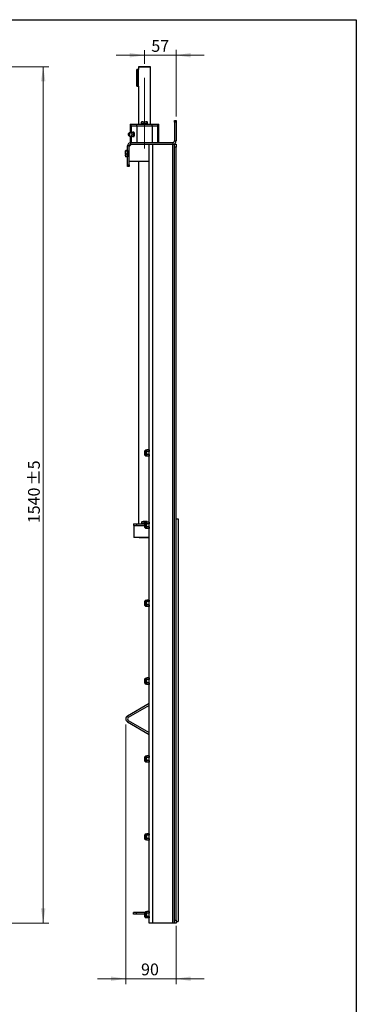
# Model space of a CAD drawing. Units: millimetres. Extents: x 8 to 201, y 4 to 288.
# Drawn here: x 140 to 201, y 111 to 288 of the extents above; entities that cross this region are included whole.
import ezdxf

# ---------------------------------------------------------------- set-up
doc = ezdxf.new("R2010")
doc.units = ezdxf.units.MM
doc.linetypes.add('CENTERX2', pattern=[20.32, 12.7, -2.54, 2.54, -2.54])
doc.styles.add('SLDTEXTSTYLE2', font='TXT', dxfattribs={"width": 0.7})
doc.dimstyles.new('SLDDIMSTYLE4', dxfattribs={"dimtxt": 2.731911, "dimasz": 2.64, "dimexe": 0, "dimexo": 0.0625, "dimgap": 0.682978, "dimtad": 1, "dimdec": 0, "dimlfac": 10, "dimrnd": 1e-09, "dimzin": 12, "dimdsep": 46, "dimtxsty": 'SLDTEXTSTYLE2', "dimsah": 1, "dimcen": 0.09, "dimadec": 0, "dimazin": 3, "dimtfac": 1, "dimtdec": 0, "dimtmove": 0, "dimatfit": 0, "dimfxl": 0, "dimfrac": 2, "dimtolj": 1, "dimtzin": 12, "dimarcsym": 0})
doc.dimstyles.new('SLDDIMSTYLE5', dxfattribs={"dimtxt": 2.731911, "dimasz": 2.64, "dimexe": 0, "dimexo": 0.0625, "dimgap": 0.682978, "dimtad": 1, "dimdec": 0, "dimlfac": 10, "dimrnd": 1e-09, "dimzin": 12, "dimdsep": 46, "dimtxsty": 'SLDTEXTSTYLE2', "dimsah": 1, "dimcen": 0.09, "dimadec": 0, "dimazin": 3, "dimtol": 1, "dimtp": 5, "dimtm": 5, "dimtfac": 1, "dimtdec": 0, "dimtofl": 0, "dimtmove": 0, "dimatfit": 3, "dimfxl": 0, "dimfrac": 2, "dimtolj": 1, "dimarcsym": 0})

# ---------------------------------------------------------------- blocks, each defined once
blk = doc.blocks.new('_D_7')
at = {"color": 7, "linetype": 'Continuous', "lineweight": 0}
for p, q in [((85.95, 279.55), (145.67, 279.55)), ((144.67, 125.6), (144.67, 279.55)), ((121.9, 125.6), (145.67, 125.6))]:
    blk.add_line(p, q, dxfattribs=at)
at = {"color": 7, "linetype": 'Continuous', "lineweight": 18}
for points in [[(144.67, 279.55), (144.26, 276.91), (145.07, 276.91)], [(144.67, 125.6), (145.07, 128.24), (144.26, 128.24)]]:
    blk.add_solid(points, dxfattribs=at)
at = {"color": 7, "linetype": 'Continuous', "lineweight": 18, "char_height": 2.117, "attachment_point": 1, "rotation": 90, "style": 'SLDTEXTSTYLE2'}
for s, insert in [('±5', (141.94, 204.28)), ('1540', (141.94, 197.48))]:
    blk.add_mtext(s, dxfattribs=dict(at, insert=insert))
blk = doc.blocks.new('_D_24')
at = {"color": 7, "linetype": 'Continuous', "lineweight": 0}
for p, q in [((162.89, 281.61), (157.81, 281.61)), ((168.56, 281.61), (162.89, 281.61)), ((168.56, 270.6), (168.56, 282.61)), ((168.56, 281.61), (173.64, 281.61))]:
    blk.add_line(p, q, dxfattribs=at)
at = {"color": 7, "linetype": 'Continuous', "lineweight": 18}
for points in [[(162.89, 281.61), (160.25, 282.02), (160.25, 281.21)], [(168.56, 281.61), (171.2, 281.21), (171.2, 282.02)]]:
    blk.add_solid(points, dxfattribs=at)
at = {"color": 7, "linetype": 'Continuous', "lineweight": 18, "insert": (164.12, 284.34), "char_height": 2.117, "attachment_point": 1, "style": 'SLDTEXTSTYLE2'}
blk.add_mtext('57', dxfattribs=at)
blk = doc.blocks.new('_D_25')
at = {"color": 7, "linetype": 'Continuous', "lineweight": 0}
for p, q in [((159.53, 161.3), (159.53, 114.6)), ((168.56, 125.1), (168.56, 114.6)), ((159.53, 115.6), (154.45, 115.6)), ((168.56, 115.6), (159.53, 115.6)), ((168.56, 115.6), (173.64, 115.6))]:
    blk.add_line(p, q, dxfattribs=at)
at = {"color": 7, "linetype": 'Continuous', "lineweight": 18}
for points in [[(159.53, 115.6), (156.89, 116), (156.89, 115.19)], [(168.56, 115.6), (171.2, 115.19), (171.2, 116)]]:
    blk.add_solid(points, dxfattribs=at)
at = {"color": 7, "linetype": 'Continuous', "lineweight": 18, "insert": (162.27, 118.33), "char_height": 2.117, "attachment_point": 1, "style": 'SLDTEXTSTYLE2'}
blk.add_mtext('90', dxfattribs=at)

msp = doc.modelspace()

# ---------------------------------------------------------------- linework, layer by layer
at = {"color": 7, "linetype": 'Continuous', "lineweight": 25}
for p, q in [((21, 288), (201, 288)), ((201, 288), (201, 4)), ((161.5393, 278.7468), (161.5393, 279.0218)), ((161.5643, 278.7468), (161.5393, 278.7468)), ((161.5393, 276.3468), (161.5393, 278.7468)), ((161.7893, 279.0468), (161.5643, 279.0468)), ((161.5643, 279.0468), (161.5643, 278.7468)), ((161.5643, 278.7468), (161.5643, 276.3468)), ((161.831, 278.7468), (161.5643, 278.7468)), ((161.8393, 279.5468), (161.7893, 279.4968)), ((161.7893, 279.4968), (161.7893, 279.0468)), ((163.9893, 279.4968), (161.7893, 279.4968)), ((161.831, 276.3468), (161.831, 278.7468)), ((161.8393, 279.5468), (163.9393, 279.5468)), ((163.9893, 279.4968), (163.9393, 279.5468)), ((163.9893, 269.2468), (163.9893, 279.4968)), ((161.5393, 276.3468), (161.5643, 276.3468)), ((161.5393, 276.0718), (161.5393, 276.3468)), ((161.831, 276.3468), (161.5643, 276.3468)), ((161.5643, 276.3468), (161.5643, 276.0468)), ((161.5643, 276.0468), (161.7893, 276.0468)), ((161.7893, 276.0468), (161.7893, 269.2468)), ((160.2893, 269.2468), (160.2893, 268.8468)), ((160.2893, 269.2468), (160.4704, 269.2468)), ((160.4704, 268.8468), (160.4704, 269.2468)), ((160.4704, 269.2468), (161.4938, 269.2468)), ((161.4938, 268.8468), (161.4938, 269.2468)), ((161.4938, 269.2468), (164.2849, 269.2468)), ((162.3667, 269.2968), (162.3667, 269.6021)), ((162.6036, 269.2968), (162.3667, 269.2968)), ((162.3893, 269.2968), (162.3893, 269.2468)), ((162.6036, 269.6468), (162.3899, 269.6468)), ((162.6036, 269.6468), (163.1018, 269.6468)), ((162.8405, 269.2968), (162.6036, 269.2968)), ((162.8405, 269.6021), (163.1018, 269.6468)), ((162.8405, 269.2968), (162.8405, 269.6021)), ((163.1018, 269.2968), (162.8405, 269.2968)), ((163.3876, 269.6468), (163.1018, 269.6468)), ((163.3631, 269.2968), (163.1018, 269.2968)), ((163.3631, 269.6021), (163.3876, 269.6468)), ((163.3631, 269.2968), (163.3631, 269.6021)), ((163.3876, 269.2968), (163.3631, 269.2968)), ((163.412, 269.2968), (163.3876, 269.2968)), ((163.3893, 269.2468), (163.3893, 269.2968)), ((163.412, 269.2968), (163.412, 269.6021)), ((164.2849, 268.8468), (164.2849, 269.2468)), ((164.2849, 269.2468), (165.3083, 269.2468)), ((165.3083, 268.8468), (165.3083, 269.2468)), ((165.3083, 269.2468), (165.4893, 269.2468)), ((165.4893, 268.8468), (165.4893, 269.2468)), ((168.2593, 269.8968), (168.5593, 269.8968)), ((168.2593, 269.5968), (168.2593, 269.8968)), ((168.2593, 269.5968), (168.2593, 266.1968)), ((168.5593, 269.5968), (168.2593, 269.5968)), ((168.5593, 269.8968), (168.5593, 269.5968)), ((168.5593, 269.5968), (168.5593, 266.1968)), ((160.2893, 268.8468), (160.2893, 267.6944)), ((160.2893, 268.8468), (160.4704, 268.8468)), ((161.4938, 268.8468), (160.4704, 268.8468)), ((160.4704, 268.8468), (160.4704, 267.6578)), ((160.7339, 267.7182), (160.4819, 267.6338)), ((160.7495, 267.7759), (160.7072, 267.7092)), ((160.8779, 267.5738), (160.7495, 267.7759)), ((160.9821, 267.7759), (160.7495, 267.7759)), ((160.8779, 267.1697), (160.8779, 267.5738)), ((161.1105, 267.5738), (160.8779, 267.5738)), ((161.1105, 267.5738), (160.9821, 267.7759)), ((161.1105, 267.1697), (161.1105, 267.5738)), ((161.4938, 268.8468), (161.4938, 265.8968)), ((164.2849, 268.8468), (161.4938, 268.8468)), ((164.2849, 268.8468), (164.2849, 265.8968)), ((165.3083, 268.8468), (164.2849, 268.8468)), ((165.3083, 265.8968), (165.3083, 268.8468)), ((165.3083, 268.8468), (165.4893, 268.8468)), ((165.4893, 265.8968), (165.4893, 268.8468)), ((160.5593, 265.5968), (160.1593, 265.1968)), ((160.2893, 267.0495), (160.2893, 265.8968)), ((160.4593, 265.8968), (160.2893, 265.8968)), ((160.4593, 265.5968), (160.4593, 265.8968)), ((160.4593, 265.8968), (167.9593, 265.8968)), ((160.4593, 265.5968), (167.9593, 265.5968)), ((160.4704, 267.0862), (160.4704, 265.8968)), ((160.4819, 267.1097), (160.7339, 267.0254)), ((160.7072, 267.0343), (160.7495, 266.9676)), ((160.7495, 266.9676), (160.8779, 267.1697)), ((160.9821, 266.9676), (160.7495, 266.9676)), ((161.1105, 267.1697), (160.8779, 267.1697)), ((160.9821, 266.9676), (161.1105, 267.1697)), ((163.7593, 262.5968), (163.7593, 265.5968)), ((164.3593, 265.5968), (164.3593, 125.5968)), ((167.9593, 265.8968), (167.9593, 265.5968)), ((167.9593, 125.5968), (167.9593, 265.5968)), ((167.9593, 265.5968), (168.2593, 265.5968)), ((168.2593, 266.1968), (168.5593, 266.1968)), ((168.2593, 265.0968), (168.2593, 265.5968)), ((168.2593, 265.5968), (168.5593, 265.5968)), ((168.5593, 265.5968), (168.5593, 265.0968)), ((159.5041, 264.4742), (159.4593, 264.3968)), ((159.504, 264.355), (159.4593, 264.3925)), ((159.4593, 264.0883), (159.4593, 264.3925)), ((159.4593, 264.0883), (159.4593, 263.5925)), ((159.4834, 264.4139), (159.504, 264.474)), ((159.8093, 264.474), (159.504, 264.474)), ((159.8093, 264.4301), (159.504, 264.4301)), ((159.8093, 264.355), (159.504, 264.355)), ((159.8093, 263.8216), (159.504, 263.8216)), ((159.8093, 264.474), (159.8093, 264.4301)), ((159.8093, 264.4301), (159.8093, 264.3925)), ((159.8593, 264.3968), (159.8093, 264.3968)), ((159.8093, 264.3925), (159.8093, 264.355)), ((159.8093, 264.355), (159.8093, 264.0883)), ((159.8093, 264.0883), (159.8093, 263.8216)), ((159.8093, 263.8216), (159.8093, 263.5925)), ((160.1593, 265.2968), (159.8593, 265.2968)), ((159.8593, 261.8968), (159.8593, 265.2968)), ((160.1593, 261.8968), (160.1593, 265.2968)), ((168.5593, 265.0968), (168.2593, 265.0968)), ((168.2593, 126.0968), (168.2593, 265.0968)), ((168.5593, 126.0968), (168.5593, 265.0968)), ((159.504, 263.3635), (159.4593, 263.5925)), ((159.4593, 263.5925), (159.4593, 263.3968)), ((159.4593, 263.3968), (159.5041, 263.3193)), ((159.504, 263.3195), (159.4868, 263.377)), ((159.8093, 263.3635), (159.504, 263.3635)), ((159.8093, 263.3195), (159.504, 263.3195)), ((159.8093, 263.5925), (159.8093, 263.3635)), ((159.8093, 263.3968), (159.8593, 263.3968)), ((159.8093, 263.3635), (159.8093, 263.3195)), ((160.1593, 262.5968), (163.7593, 262.5968)), ((161.7893, 262.5968), (161.7893, 197.3968)), ((163.7593, 125.5968), (163.7593, 262.5968)), ((159.8593, 261.8968), (160.1593, 261.8968)), ((159.8593, 261.5968), (159.8593, 261.8968)), ((160.1593, 261.5968), (159.8593, 261.5968)), ((160.1593, 261.8968), (160.1593, 261.5968)), ((163.314, 210.6741), (163.2693, 210.5968)), ((163.314, 210.6741), (163.2693, 210.5298)), ((163.7147, 210.6741), (163.314, 210.6741)), ((163.7593, 210.5968), (163.7147, 210.6741)), ((163.7147, 210.6741), (163.7593, 210.5298)), ((162.9593, 210.0968), (162.9593, 210.4934)), ((162.9593, 209.7001), (162.9593, 210.0968)), ((163.2693, 210.5968), (163.0627, 210.5968)), ((163.0627, 210.0968), (163.0627, 210.5968)), ((163.0627, 209.5968), (163.0627, 210.0968)), ((163.0627, 209.5968), (163.2693, 209.5968)), ((163.2693, 210.5968), (163.2693, 210.5298)), ((163.2693, 210.0968), (163.2693, 210.5298)), ((163.2693, 210.0968), (163.2693, 209.6638)), ((163.314, 209.8081), (163.2693, 209.6638)), ((163.2693, 209.6638), (163.2693, 209.5968)), ((163.2693, 209.5968), (163.314, 209.5194)), ((163.7147, 210.3854), (163.314, 210.3854)), ((163.7147, 209.8081), (163.314, 209.8081)), ((163.7147, 209.5194), (163.314, 209.5194)), ((163.7147, 209.8081), (163.7593, 209.6638)), ((163.7147, 209.5194), (163.7593, 209.5968)), ((168.5593, 198.2968), (168.9593, 198.2968)), ((168.9593, 198.2968), (168.9593, 125.8968)), ((160.9393, 197.3968), (160.9393, 197.0968)), ((160.9393, 197.3968), (161.4393, 197.3968)), ((160.9393, 197.0968), (161.4393, 197.0968)), ((160.9893, 197.0968), (160.9893, 194.8968)), ((161.4393, 197.3968), (161.4393, 197.0968)), ((161.4393, 197.3968), (162.9593, 197.3968)), ((161.4393, 197.0968), (162.9593, 197.0968)), ((162.3893, 197.7521), (162.6393, 197.7968)), ((162.3893, 197.7968), (162.6393, 197.7968)), ((162.3893, 197.4468), (162.3893, 197.7521)), ((162.3893, 197.4468), (162.3893, 197.3968)), ((162.6393, 197.4468), (162.3893, 197.4468)), ((163.1393, 197.7968), (162.6393, 197.7968)), ((162.8893, 197.4468), (162.6393, 197.4468)), ((162.8893, 197.7521), (163.1393, 197.7968)), ((162.8893, 197.4468), (162.8893, 197.7521)), ((162.9593, 197.4468), (162.8893, 197.4468)), ((162.9593, 197.0968), (162.9593, 197.4934)), ((162.9593, 196.7001), (162.9593, 197.0968)), ((163.2693, 197.5968), (163.0627, 197.5968)), ((163.0627, 197.0968), (163.0627, 197.5968)), ((163.0627, 196.5968), (163.0627, 197.0968)), ((163.0627, 196.5968), (163.2693, 196.5968)), ((163.3893, 197.7968), (163.1393, 197.7968)), ((163.314, 197.6741), (163.2693, 197.5968)), ((163.314, 197.6741), (163.2693, 197.5298)), ((163.2693, 197.5968), (163.2693, 197.5298)), ((163.2693, 197.0968), (163.2693, 197.5298)), ((163.2693, 197.0968), (163.2693, 196.6638)), ((163.314, 196.8081), (163.2693, 196.6638)), ((163.2693, 196.6638), (163.2693, 196.5968)), ((163.2693, 196.5968), (163.314, 196.5194)), ((163.7147, 197.6741), (163.314, 197.6741)), ((163.7147, 197.3854), (163.314, 197.3854)), ((163.7147, 196.8081), (163.314, 196.8081)), ((163.7147, 196.5194), (163.314, 196.5194)), ((163.3893, 197.6741), (163.3893, 197.7521)), ((163.7593, 197.5968), (163.7147, 197.6741)), ((163.7147, 197.6741), (163.7593, 197.5298)), ((163.7147, 196.8081), (163.7593, 196.6638)), ((163.7147, 196.5194), (163.7593, 196.5968)), ((163.7593, 194.8968), (160.9893, 194.8968)), ((161.9393, 194.8968), (161.9893, 194.8468)), ((163.7593, 194.8468), (161.9893, 194.8468)), ((162.9593, 183.0968), (162.9593, 183.4934)), ((162.9593, 182.7001), (162.9593, 183.0968)), ((163.2693, 183.5968), (163.0627, 183.5968)), ((163.0627, 183.0968), (163.0627, 183.5968)), ((163.0627, 182.5968), (163.0627, 183.0968)), ((163.0627, 182.5968), (163.2693, 182.5968)), ((163.314, 183.6741), (163.2693, 183.5968)), ((163.314, 183.6741), (163.2693, 183.5298)), ((163.2693, 183.5968), (163.2693, 183.5298)), ((163.2693, 183.0968), (163.2693, 183.5298)), ((163.2693, 183.0968), (163.2693, 182.6638)), ((163.314, 182.8081), (163.2693, 182.6638)), ((163.2693, 182.6638), (163.2693, 182.5968)), ((163.2693, 182.5968), (163.314, 182.5194)), ((163.7147, 183.6741), (163.314, 183.6741)), ((163.7147, 183.3854), (163.314, 183.3854)), ((163.7147, 182.8081), (163.314, 182.8081)), ((163.7147, 182.5194), (163.314, 182.5194)), ((163.7593, 183.5968), (163.7147, 183.6741)), ((163.7147, 183.6741), (163.7593, 183.5298)), ((163.7147, 182.8081), (163.7593, 182.6638)), ((163.7147, 182.5194), (163.7593, 182.5968)), ((162.9593, 169.0968), (162.9593, 169.4934)), ((162.9593, 168.7001), (162.9593, 169.0968)), ((163.2693, 169.5968), (163.0627, 169.5968)), ((163.0627, 169.0968), (163.0627, 169.5968)), ((163.0627, 168.5968), (163.0627, 169.0968)), ((163.0627, 168.5968), (163.2693, 168.5968)), ((163.314, 169.6741), (163.2693, 169.5968)), ((163.314, 169.6741), (163.2693, 169.5298)), ((163.2693, 169.5968), (163.2693, 169.5298)), ((163.2693, 169.0968), (163.2693, 169.5298)), ((163.2693, 169.0968), (163.2693, 168.6638)), ((163.314, 168.8081), (163.2693, 168.6638)), ((163.2693, 168.6638), (163.2693, 168.5968)), ((163.2693, 168.5968), (163.314, 168.5194)), ((163.7147, 169.6741), (163.314, 169.6741)), ((163.7147, 169.3854), (163.314, 169.3854)), ((163.7147, 168.8081), (163.314, 168.8081)), ((163.7147, 168.5194), (163.314, 168.5194)), ((163.7593, 169.5968), (163.7147, 169.6741)), ((163.7147, 169.6741), (163.7593, 169.5298)), ((163.7147, 168.8081), (163.7593, 168.6638)), ((163.7147, 168.5194), (163.7593, 168.5968)), ((163.7593, 165.0866), (159.8272, 162.8164)), ((163.7593, 164.7402), (159.9772, 162.5566)), ((159.9772, 162.5566), (159.8272, 162.8164)), ((159.9772, 162.037), (159.8272, 161.7772)), ((159.8272, 161.7772), (163.7593, 159.5069)), ((159.9772, 162.037), (163.7593, 159.8533)), ((162.9593, 155.0968), (162.9593, 155.4934)), ((162.9593, 154.7001), (162.9593, 155.0968)), ((163.2693, 155.5968), (163.0627, 155.5968)), ((163.0627, 155.0968), (163.0627, 155.5968)), ((163.0627, 154.5968), (163.0627, 155.0968)), ((163.0627, 154.5968), (163.2693, 154.5968)), ((163.314, 155.6741), (163.2693, 155.5968)), ((163.314, 155.6741), (163.2693, 155.5298)), ((163.2693, 155.5968), (163.2693, 155.5298)), ((163.2693, 155.0968), (163.2693, 155.5298)), ((163.2693, 155.0968), (163.2693, 154.6638)), ((163.314, 154.8081), (163.2693, 154.6638)), ((163.2693, 154.6638), (163.2693, 154.5968)), ((163.2693, 154.5968), (163.314, 154.5194)), ((163.7147, 155.6741), (163.314, 155.6741)), ((163.7147, 155.3854), (163.314, 155.3854)), ((163.7147, 154.8081), (163.314, 154.8081)), ((163.7147, 154.5194), (163.314, 154.5194)), ((163.7593, 155.5968), (163.7147, 155.6741)), ((163.7147, 155.6741), (163.7593, 155.5298)), ((163.7147, 154.8081), (163.7593, 154.6638)), ((163.7147, 154.5194), (163.7593, 154.5968)), ((163.314, 141.6741), (163.2693, 141.5968)), ((163.314, 141.6741), (163.2693, 141.5298)), ((163.7147, 141.6741), (163.314, 141.6741)), ((163.7593, 141.5968), (163.7147, 141.6741)), ((163.7147, 141.6741), (163.7593, 141.5298)), ((162.9593, 141.0968), (162.9593, 141.4934)), ((162.9593, 140.7001), (162.9593, 141.0968)), ((163.2693, 141.5968), (163.0627, 141.5968)), ((163.0627, 141.0968), (163.0627, 141.5968)), ((163.0627, 140.5968), (163.0627, 141.0968)), ((163.0627, 140.5968), (163.2693, 140.5968)), ((163.2693, 141.5968), (163.2693, 141.5298)), ((163.2693, 141.0968), (163.2693, 141.5298)), ((163.2693, 141.0968), (163.2693, 140.6638)), ((163.314, 140.8081), (163.2693, 140.6638)), ((163.2693, 140.6638), (163.2693, 140.5968)), ((163.2693, 140.5968), (163.314, 140.5194)), ((163.7147, 141.3854), (163.314, 141.3854)), ((163.7147, 140.8081), (163.314, 140.8081)), ((163.7147, 140.5194), (163.314, 140.5194)), ((163.7147, 140.8081), (163.7593, 140.6638)), ((163.7147, 140.5194), (163.7593, 140.5968)), ((160.9393, 127.1968), (160.9393, 127.4968)), ((161.4393, 127.4968), (160.9393, 127.4968)), ((161.4393, 127.1968), (161.4393, 127.4968)), ((162.9594, 127.4968), (161.4393, 127.4968)), ((162.9593, 127.0968), (162.9593, 127.4934)), ((163.2693, 127.5968), (163.0627, 127.5968)), ((163.0627, 127.0968), (163.0627, 127.5968)), ((163.314, 127.6741), (163.2693, 127.5968)), ((163.314, 127.6741), (163.2693, 127.5298)), ((163.2693, 127.5968), (163.2693, 127.5298)), ((163.2693, 127.0968), (163.2693, 127.5298)), ((163.7147, 127.6741), (163.314, 127.6741)), ((163.7593, 127.5968), (163.7147, 127.6741)), ((163.7147, 127.6741), (163.7593, 127.5298)), ((161.4393, 127.1968), (160.9393, 127.1968)), ((162.9593, 127.1968), (161.4393, 127.1968)), ((162.9593, 126.7001), (162.9593, 127.0968)), ((163.0627, 126.5968), (163.0627, 127.0968)), ((163.0627, 126.5968), (163.2693, 126.5968)), ((163.2693, 127.0968), (163.2693, 126.6638)), ((163.314, 126.8081), (163.2693, 126.6638)), ((163.2693, 126.6638), (163.2693, 126.5968)), ((163.2693, 126.5968), (163.314, 126.5194)), ((163.7147, 127.3854), (163.314, 127.3854)), ((163.7147, 126.8081), (163.314, 126.8081)), ((163.7147, 126.5194), (163.314, 126.5194)), ((163.7147, 126.8081), (163.7593, 126.6638)), ((163.7147, 126.5194), (163.7593, 126.5968)), ((168.2593, 126.0968), (168.5593, 126.0968)), ((168.2593, 125.5968), (168.2593, 126.0968)), ((168.5593, 126.0968), (168.5593, 125.5968)), ((168.5593, 125.8968), (168.9593, 125.8968)), ((164.3593, 125.5968), (163.7593, 125.5968)), ((167.9593, 125.5968), (164.3593, 125.5968)), ((168.2593, 125.5968), (167.9593, 125.5968)), ((168.5593, 125.5968), (168.2593, 125.5968))]:
    msp.add_line(p, q, dxfattribs=at)
at = {"color": 7, "linetype": 'Continuous', "lineweight": 18}
for p, q in [((21, 288), (201, 288)), ((201, 288), (201, 276))]:
    msp.add_line(p, q, dxfattribs=at)
at = {"color": 7, "linetype": 'CENTERX2', "lineweight": 18}
msp.add_line((162.8893, 264.8468), (162.8893, 282.4968), dxfattribs=at)
at = {"color": 7, "linetype": 'Continuous', "lineweight": 25, "flags": 128}
for points in [[(160.0163, 267.3718), (160.0226, 267.4573), (160.0403, 267.5298), (160.0669, 267.5783), (160.0983, 267.5953), (160.1297, 267.5783), (160.1562, 267.5298), (160.174, 267.4573), (160.1802, 267.3718), (160.174, 267.2862), (160.1562, 267.2137), (160.1297, 267.1653), (160.0983, 267.1483), (160.0669, 267.1653), (160.0403, 267.2137), (160.0226, 267.2862), (160.0163, 267.3718)], [(160.0809, 267.4483), (160.0857, 267.4549), (160.0983, 267.4618), (160.1109, 267.4549), (160.1216, 267.4354), (160.1288, 267.4062), (160.1313, 267.3718)], [(160.1313, 267.3718), (160.1288, 267.3373), (160.1216, 267.3081), (160.1109, 267.2886), (160.0983, 267.2818), (160.0857, 267.2886), (160.0809, 267.2952)], [(160.7339, 267.7182), (160.7601, 267.7196), (160.8009, 267.6914), (160.8362, 267.6285), (160.8621, 267.5379), (160.8758, 267.4292), (160.8758, 267.3143), (160.8621, 267.2057), (160.8362, 267.115), (160.8009, 267.0522), (160.7601, 267.024), (160.7339, 267.0254)]]:
    msp.add_lwpolyline(points, dxfattribs=at)
at = {"color": 7, "linetype": 'Continuous', "lineweight": 25}
for centre, radius, start, end in [((161.5643, 279.0218), 0.025, 90, 180), ((161.5643, 276.0718), 0.025, 180, 270), ((160.2099, 267.3718), 0.15, 149.304149, 210.695851), ((160.152, 267.3719), 0.4476, 325.523936, 34.379706), ((160.4593, 265.2968), 0.6, 90, 180), ((160.4593, 265.2968), 0.3, 90, 180), ((167.9593, 266.1968), 0.6, 270, 0), ((167.9593, 266.1968), 0.3, 270, 0), ((163.0627, 210.4934), 0.1033, 90, 180), ((163.0627, 209.7001), 0.1033, 180, 270), ((163.0627, 197.4934), 0.1033, 90, 180), ((163.0627, 196.7001), 0.1033, 180, 270), ((163.0627, 183.4934), 0.1033, 90, 180), ((163.0627, 182.7001), 0.1033, 180, 270), ((163.0627, 169.4934), 0.1033, 90, 180), ((163.0627, 168.7001), 0.1033, 180, 270), ((160.1272, 162.2968), 0.6, 120, 240), ((160.1272, 162.2968), 0.3, 120, 240), ((163.0627, 155.4934), 0.1033, 90, 180), ((163.0627, 154.7001), 0.1033, 180, 270), ((163.0627, 141.4934), 0.1033, 90, 180), ((163.0627, 140.7001), 0.1033, 180, 270), ((163.0627, 127.4934), 0.1033, 90, 180), ((163.0627, 126.7001), 0.1033, 180, 270)]:
    msp.add_arc(centre, radius, start, end, dxfattribs=at)
for points, knots in [([(161.831, 278.7468), (161.8301, 278.7798), (161.8283, 278.8458), (161.8154, 278.9344), (161.8011, 279.0023), (161.7905, 279.0424), (161.7904, 279.043), (161.7903, 279.0433)], [0, 0, 0, 0, 0.20935325, 0.41851399, 0.63263007, 0.85027263, 1, 1, 1, 1]), ([(161.7903, 276.0503), (161.79, 276.0492), (161.7888, 276.0449), (161.7957, 276.0701), (161.8085, 276.1237), (161.8228, 276.2051), (161.8303, 276.2845), (161.8309, 276.3327), (161.831, 276.3468)], [0, 0, 0, 0, 0.06260644, 0.26923469, 0.47804089, 0.69353376, 0.91038797, 1, 1, 1, 1]), ([(162.3667, 269.6021), (162.383, 269.6077), (162.4601, 269.634), (162.5403, 269.6411), (162.6036, 269.6468)], [0, 0, 0, 0, 0.21100076, 1, 1, 1, 1]), ([(162.3911, 269.6468), (162.3906, 269.6467), (162.3823, 269.6461), (162.3742, 269.6233), (162.3667, 269.6021)], [0, 0, 0, 0, 0.07020058, 1, 1, 1, 1]), ([(162.6036, 269.6468), (162.6222, 269.6463), (162.7024, 269.6442), (162.7805, 269.6204), (162.8405, 269.6021)], [0, 0, 0, 0, 0.23184927, 1, 1, 1, 1]), ([(163.1018, 269.6468), (163.108, 269.6467), (163.1963, 269.6461), (163.2827, 269.6233), (163.3631, 269.6021)], [0, 0, 0, 0, 0.07020058, 1, 1, 1, 1]), ([(163.3876, 269.6468), (163.3881, 269.6467), (163.3964, 269.6461), (163.4045, 269.6233), (163.412, 269.6021)], [0, 0, 0, 0, 0.07020058, 1, 1, 1, 1]), ([(160.5221, 267.6215), (160.5044, 267.6353), (160.4619, 267.6684), (160.3784, 267.6951), (160.2823, 267.6995), (160.1917, 267.6761), (160.1194, 267.6317), (160.0776, 267.5959), (160.0636, 267.574), (160.0631, 267.5732)], [0, 0, 0, 0, 0.13023771, 0.31299584, 0.50021337, 0.68652704, 0.84869869, 0.99437482, 1, 1, 1, 1]), ([(160.0642, 267.171), (160.0793, 267.1534), (160.1137, 267.1129), (160.1882, 267.0695), (160.2794, 267.0443), (160.3751, 267.0478), (160.4588, 267.074), (160.5022, 267.1062), (160.5207, 267.1199)], [0, 0, 0, 0, 0.13550734, 0.31055047, 0.49593459, 0.68439356, 0.86535872, 1, 1, 1, 1]), ([(159.4593, 264.3925), (159.4594, 264.3934), (159.46, 264.4061), (159.4828, 264.4185), (159.504, 264.4301)], [0, 0, 0, 0, 0.070200577, 1, 1, 1, 1]), ([(159.4593, 264.0883), (159.4598, 264.1092), (159.462, 264.1994), (159.4857, 264.2874), (159.504, 264.355)], [0, 0, 0, 0, 0.23184927, 1, 1, 1, 1]), ([(159.504, 263.8216), (159.4984, 263.84), (159.4721, 263.9268), (159.465, 264.0171), (159.4593, 264.0883)], [0, 0, 0, 0, 0.211000762, 1, 1, 1, 1]), ([(159.4593, 263.5925), (159.4594, 263.598), (159.46, 263.6753), (159.4828, 263.7512), (159.504, 263.8216)], [0, 0, 0, 0, 0.070200577, 1, 1, 1, 1]), ([(159.4593, 263.401), (159.4594, 263.4001), (159.46, 263.3874), (159.4828, 263.375), (159.504, 263.3635)], [0, 0, 0, 0, 0.070200577, 1, 1, 1, 1]), ([(163.2693, 210.5298), (163.2694, 210.5264), (163.27, 210.4776), (163.2928, 210.4299), (163.314, 210.3854)], [0, 0, 0, 0, 0.07020058, 1, 1, 1, 1]), ([(163.2693, 210.0968), (163.27, 210.123), (163.2725, 210.2207), (163.2965, 210.3159), (163.314, 210.3854)], [0, 0, 0, 0, 0.26863361, 1, 1, 1, 1]), ([(163.314, 209.8081), (163.3073, 209.8323), (163.2811, 209.9264), (163.2743, 210.0242), (163.2693, 210.0968)], [0, 0, 0, 0, 0.25755135, 1, 1, 1, 1]), ([(163.2693, 209.6638), (163.2694, 209.6603), (163.27, 209.6116), (163.2928, 209.5638), (163.314, 209.5194)], [0, 0, 0, 0, 0.07020058, 1, 1, 1, 1]), ([(163.7593, 210.5298), (163.7593, 210.5264), (163.7587, 210.4776), (163.7359, 210.4299), (163.7147, 210.3854)], [0, 0, 0, 0, 0.07020058, 1, 1, 1, 1]), ([(163.7593, 210.0968), (163.7587, 210.123), (163.7562, 210.2207), (163.7322, 210.3159), (163.7147, 210.3854)], [0, 0, 0, 0, 0.26863361, 1, 1, 1, 1]), ([(163.7147, 209.8081), (163.7214, 209.8323), (163.7476, 209.9264), (163.7543, 210.0242), (163.7593, 210.0968)], [0, 0, 0, 0, 0.25755135, 1, 1, 1, 1]), ([(163.7593, 209.6638), (163.7593, 209.6603), (163.7587, 209.6116), (163.7359, 209.5638), (163.7147, 209.5194)], [0, 0, 0, 0, 0.07020058, 1, 1, 1, 1]), ([(162.3893, 197.7968), (162.3893, 197.7963), (162.3893, 197.7942), (162.3893, 197.7704), (162.3893, 197.7521)], [0, 0, 0, 0, 0.23184927, 1, 1, 1, 1]), ([(162.6393, 197.7968), (162.6453, 197.7967), (162.7297, 197.7961), (162.8124, 197.7733), (162.8893, 197.7521)], [0, 0, 0, 0, 0.070200577, 1, 1, 1, 1]), ([(163.1393, 197.7968), (163.1453, 197.7967), (163.2297, 197.7961), (163.3124, 197.7733), (163.3893, 197.7521)], [0, 0, 0, 0, 0.07020058, 1, 1, 1, 1]), ([(163.2693, 197.5298), (163.2694, 197.5264), (163.27, 197.4776), (163.2928, 197.4299), (163.314, 197.3854)], [0, 0, 0, 0, 0.07020058, 1, 1, 1, 1]), ([(163.2693, 197.0968), (163.27, 197.123), (163.2725, 197.2207), (163.2965, 197.3159), (163.314, 197.3854)], [0, 0, 0, 0, 0.26863361, 1, 1, 1, 1]), ([(163.314, 196.8081), (163.3073, 196.8323), (163.2811, 196.9264), (163.2743, 197.0242), (163.2693, 197.0968)], [0, 0, 0, 0, 0.25755135, 1, 1, 1, 1]), ([(163.2693, 196.6638), (163.2694, 196.6603), (163.27, 196.6116), (163.2928, 196.5638), (163.314, 196.5194)], [0, 0, 0, 0, 0.07020058, 1, 1, 1, 1]), ([(163.3893, 197.7521), (163.3893, 197.7704), (163.3893, 197.7942), (163.3893, 197.7963), (163.3893, 197.7968)], [0, 0, 0, 0, 0.76815073, 1, 1, 1, 1]), ([(163.7593, 197.5298), (163.7593, 197.5264), (163.7587, 197.4776), (163.7359, 197.4299), (163.7147, 197.3854)], [0, 0, 0, 0, 0.07020058, 1, 1, 1, 1]), ([(163.7593, 197.0968), (163.7587, 197.123), (163.7562, 197.2207), (163.7322, 197.3159), (163.7147, 197.3854)], [0, 0, 0, 0, 0.26863361, 1, 1, 1, 1]), ([(163.7147, 196.8081), (163.7214, 196.8323), (163.7476, 196.9264), (163.7543, 197.0242), (163.7593, 197.0968)], [0, 0, 0, 0, 0.25755135, 1, 1, 1, 1]), ([(163.7593, 196.6638), (163.7593, 196.6603), (163.7587, 196.6116), (163.7359, 196.5638), (163.7147, 196.5194)], [0, 0, 0, 0, 0.07020058, 1, 1, 1, 1]), ([(163.2693, 183.5298), (163.2694, 183.5264), (163.27, 183.4776), (163.2928, 183.4299), (163.314, 183.3854)], [0, 0, 0, 0, 0.07020058, 1, 1, 1, 1]), ([(163.2693, 183.0968), (163.27, 183.123), (163.2725, 183.2207), (163.2965, 183.3159), (163.314, 183.3854)], [0, 0, 0, 0, 0.26863361, 1, 1, 1, 1]), ([(163.314, 182.8081), (163.3073, 182.8323), (163.2811, 182.9264), (163.2743, 183.0242), (163.2693, 183.0968)], [0, 0, 0, 0, 0.25755135, 1, 1, 1, 1]), ([(163.2693, 182.6638), (163.2694, 182.6603), (163.27, 182.6116), (163.2928, 182.5638), (163.314, 182.5194)], [0, 0, 0, 0, 0.070200577, 1, 1, 1, 1]), ([(163.7593, 183.5298), (163.7593, 183.5264), (163.7587, 183.4776), (163.7359, 183.4299), (163.7147, 183.3854)], [0, 0, 0, 0, 0.07020058, 1, 1, 1, 1]), ([(163.7593, 183.0968), (163.7587, 183.123), (163.7562, 183.2207), (163.7322, 183.3159), (163.7147, 183.3854)], [0, 0, 0, 0, 0.26863361, 1, 1, 1, 1]), ([(163.7147, 182.8081), (163.7214, 182.8323), (163.7476, 182.9264), (163.7543, 183.0242), (163.7593, 183.0968)], [0, 0, 0, 0, 0.25755135, 1, 1, 1, 1]), ([(163.7593, 182.6638), (163.7593, 182.6603), (163.7587, 182.6116), (163.7359, 182.5638), (163.7147, 182.5194)], [0, 0, 0, 0, 0.070200577, 1, 1, 1, 1]), ([(163.2693, 169.5298), (163.2694, 169.5264), (163.27, 169.4776), (163.2928, 169.4299), (163.314, 169.3854)], [0, 0, 0, 0, 0.07020058, 1, 1, 1, 1]), ([(163.2693, 169.0968), (163.27, 169.123), (163.2725, 169.2207), (163.2965, 169.3159), (163.314, 169.3854)], [0, 0, 0, 0, 0.268633605, 1, 1, 1, 1]), ([(163.314, 168.8081), (163.3073, 168.8323), (163.2811, 168.9264), (163.2743, 169.0242), (163.2693, 169.0968)], [0, 0, 0, 0, 0.25755135, 1, 1, 1, 1]), ([(163.2693, 168.6638), (163.2694, 168.6603), (163.27, 168.6116), (163.2928, 168.5638), (163.314, 168.5194)], [0, 0, 0, 0, 0.07020058, 1, 1, 1, 1]), ([(163.7593, 169.5298), (163.7593, 169.5264), (163.7587, 169.4776), (163.7359, 169.4299), (163.7147, 169.3854)], [0, 0, 0, 0, 0.07020058, 1, 1, 1, 1]), ([(163.7593, 169.0968), (163.7587, 169.123), (163.7562, 169.2207), (163.7322, 169.3159), (163.7147, 169.3854)], [0, 0, 0, 0, 0.268633605, 1, 1, 1, 1]), ([(163.7147, 168.8081), (163.7214, 168.8323), (163.7476, 168.9264), (163.7543, 169.0242), (163.7593, 169.0968)], [0, 0, 0, 0, 0.25755135, 1, 1, 1, 1]), ([(163.7593, 168.6638), (163.7593, 168.6603), (163.7587, 168.6116), (163.7359, 168.5638), (163.7147, 168.5194)], [0, 0, 0, 0, 0.07020058, 1, 1, 1, 1]), ([(163.2693, 155.5298), (163.2694, 155.5264), (163.27, 155.4776), (163.2928, 155.4299), (163.314, 155.3854)], [0, 0, 0, 0, 0.07020058, 1, 1, 1, 1]), ([(163.2693, 155.0968), (163.27, 155.123), (163.2725, 155.2207), (163.2965, 155.3159), (163.314, 155.3854)], [0, 0, 0, 0, 0.268633605, 1, 1, 1, 1]), ([(163.314, 154.8081), (163.3073, 154.8323), (163.2811, 154.9264), (163.2743, 155.0242), (163.2693, 155.0968)], [0, 0, 0, 0, 0.25755135, 1, 1, 1, 1]), ([(163.2693, 154.6638), (163.2694, 154.6603), (163.27, 154.6116), (163.2928, 154.5638), (163.314, 154.5194)], [0, 0, 0, 0, 0.07020058, 1, 1, 1, 1]), ([(163.7593, 155.5298), (163.7593, 155.5264), (163.7587, 155.4776), (163.7359, 155.4299), (163.7147, 155.3854)], [0, 0, 0, 0, 0.070200577, 1, 1, 1, 1]), ([(163.7593, 155.0968), (163.7587, 155.123), (163.7562, 155.2207), (163.7322, 155.3159), (163.7147, 155.3854)], [0, 0, 0, 0, 0.268633605, 1, 1, 1, 1]), ([(163.7147, 154.8081), (163.7214, 154.8323), (163.7476, 154.9264), (163.7543, 155.0242), (163.7593, 155.0968)], [0, 0, 0, 0, 0.25755135, 1, 1, 1, 1]), ([(163.7593, 154.6638), (163.7593, 154.6603), (163.7587, 154.6116), (163.7359, 154.5638), (163.7147, 154.5194)], [0, 0, 0, 0, 0.07020058, 1, 1, 1, 1]), ([(163.2693, 141.5298), (163.2694, 141.5264), (163.27, 141.4776), (163.2928, 141.4299), (163.314, 141.3854)], [0, 0, 0, 0, 0.07020058, 1, 1, 1, 1]), ([(163.2693, 141.0968), (163.27, 141.123), (163.2725, 141.2207), (163.2965, 141.3159), (163.314, 141.3854)], [0, 0, 0, 0, 0.26863361, 1, 1, 1, 1]), ([(163.314, 140.8081), (163.3073, 140.8323), (163.2811, 140.9264), (163.2743, 141.0242), (163.2693, 141.0968)], [0, 0, 0, 0, 0.25755135, 1, 1, 1, 1]), ([(163.2693, 140.6638), (163.2694, 140.6603), (163.27, 140.6116), (163.2928, 140.5638), (163.314, 140.5194)], [0, 0, 0, 0, 0.070200577, 1, 1, 1, 1]), ([(163.7593, 141.5298), (163.7593, 141.5264), (163.7587, 141.4776), (163.7359, 141.4299), (163.7147, 141.3854)], [0, 0, 0, 0, 0.07020058, 1, 1, 1, 1]), ([(163.7593, 141.0968), (163.7587, 141.123), (163.7562, 141.2207), (163.7322, 141.3159), (163.7147, 141.3854)], [0, 0, 0, 0, 0.26863361, 1, 1, 1, 1]), ([(163.7147, 140.8081), (163.7214, 140.8323), (163.7476, 140.9264), (163.7543, 141.0242), (163.7593, 141.0968)], [0, 0, 0, 0, 0.25755135, 1, 1, 1, 1]), ([(163.7593, 140.6638), (163.7593, 140.6603), (163.7587, 140.6116), (163.7359, 140.5638), (163.7147, 140.5194)], [0, 0, 0, 0, 0.070200577, 1, 1, 1, 1]), ([(163.2693, 127.5298), (163.2694, 127.5264), (163.27, 127.4776), (163.2928, 127.4299), (163.314, 127.3854)], [0, 0, 0, 0, 0.07020058, 1, 1, 1, 1]), ([(163.7593, 127.5298), (163.7593, 127.5264), (163.7587, 127.4776), (163.7359, 127.4299), (163.7147, 127.3854)], [0, 0, 0, 0, 0.07020058, 1, 1, 1, 1]), ([(163.2693, 127.0968), (163.27, 127.123), (163.2725, 127.2207), (163.2965, 127.3159), (163.314, 127.3854)], [0, 0, 0, 0, 0.26863361, 1, 1, 1, 1]), ([(163.314, 126.8081), (163.3073, 126.8323), (163.2811, 126.9264), (163.2743, 127.0242), (163.2693, 127.0968)], [0, 0, 0, 0, 0.25755135, 1, 1, 1, 1]), ([(163.2693, 126.6638), (163.2694, 126.6603), (163.27, 126.6116), (163.2928, 126.5638), (163.314, 126.5194)], [0, 0, 0, 0, 0.07020058, 1, 1, 1, 1]), ([(163.7593, 127.0968), (163.7587, 127.123), (163.7562, 127.2207), (163.7322, 127.3159), (163.7147, 127.3854)], [0, 0, 0, 0, 0.26863361, 1, 1, 1, 1]), ([(163.7147, 126.8081), (163.7214, 126.8323), (163.7476, 126.9264), (163.7543, 127.0242), (163.7593, 127.0968)], [0, 0, 0, 0, 0.25755135, 1, 1, 1, 1]), ([(163.7593, 126.6638), (163.7593, 126.6603), (163.7587, 126.6116), (163.7359, 126.5638), (163.7147, 126.5194)], [0, 0, 0, 0, 0.07020058, 1, 1, 1, 1])]:
    msp.add_open_spline(points, degree=3, knots=knots, dxfattribs=at)

# ---------------------------------------------------------------- dimensions: what is measured, and where the dimension line sits
at = {"color": 7, "linetype": 'Continuous', "lineweight": 18}
for base, p1, p2, picture, middle in [((162.8893, 281.6139), (168.5593, 269.5968), (162.8893, 282.4968), '_D_24', (165.7243, 281.6139)), ((159.5272, 115.5968), (168.5593, 126.0968), (159.5272, 162.2968), '_D_25', (164.0433, 115.5968))]:
    dim = msp.add_linear_dim(base=base, p1=p1, p2=p2, dimstyle='SLDDIMSTYLE4', dxfattribs=at)
    dim.commit()
    dim.dimension.update_dxf_attribs({"geometry": picture, "text_midpoint": middle, "dimtype": 160})
dim = msp.add_linear_dim(base=(144.6656684575, 279.5467729974), p1=(120.8994595848, 125.5967729974), p2=(84.9494595848, 279.5467729974), angle=90, dimstyle='SLDDIMSTYLE5', dxfattribs=at)
dim.commit()
dim.dimension.update_dxf_attribs({"geometry": '_D_7', "text_midpoint": (144.6656684575, 202.5717729974), "dimtype": 160})

doc.saveas('drawing.dxf')
